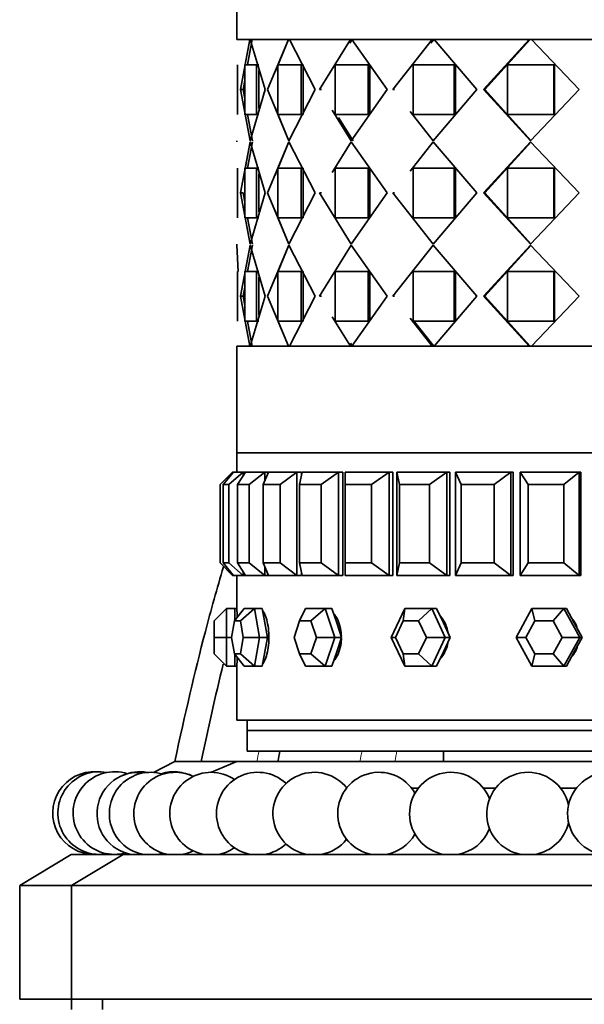
# Model space of a CAD drawing. Units: millimetres. Extents: x 0 to 1606, y 0 to 2167.
# Drawn here: x 1386 to 1413, y 1433 to 1481 of the extents above; entities that cross this region are included whole.
import ezdxf

# ---------------------------------------------------------------- set-up
doc = ezdxf.new("R2010")
doc.units = ezdxf.units.MM
doc.layers.add('DV3_Défaut', color=7, linetype='Continuous')
doc.layers.add('Défaut', color=7, linetype='Continuous')

# ---------------------------------------------------------------- blocks, each defined once
blk = doc.blocks.new('SE2')
at = {"layer": 'DV3_Défaut', "color": 7, "linetype": 'Continuous', "lineweight": 35}
for p, q in [((1396.42, 1485.24), (1396.42, 1480.09)), ((1397.045, 1480.09), (1396.42, 1480.09)), ((1397.045, 1480.09), (1396.42, 1480.09)), ((1440.42, 1480.09), (1396.42, 1480.09)), ((1396.602, 1477.673), (1397.045, 1480.09)), ((1396.602, 1477.673), (1397.045, 1480.09)), ((1396.94, 1478.873), (1397.162, 1480.09)), ((1396.94, 1478.873), (1397.162, 1480.09)), ((1397.045, 1480.09), (1397.073, 1480.09)), ((1397.045, 1480.09), (1397.073, 1480.09)), ((1397.073, 1480.09), (1397.787, 1477.673)), ((1398.913, 1480.09), (1397.073, 1480.09)), ((1397.073, 1480.09), (1397.787, 1477.673)), ((1398.913, 1480.09), (1397.073, 1480.09)), ((1397.913, 1477.673), (1398.913, 1480.09)), ((1398.27, 1478.536), (1398.913, 1480.09)), ((1398.913, 1480.09), (1398.967, 1480.09)), ((1398.913, 1480.09), (1398.967, 1480.09)), ((1398.967, 1480.09), (1400.214, 1477.673)), ((1401.914, 1480.09), (1398.967, 1480.09)), ((1398.967, 1480.09), (1400.214, 1477.673)), ((1401.914, 1480.09), (1398.967, 1480.09)), ((1399.42, 1480.09), (1399.42, 1480.09)), ((1400.416, 1477.673), (1401.914, 1480.09)), ((1400.416, 1477.673), (1401.914, 1480.09)), ((1401.894, 1479.911), (1402.004, 1480.09)), ((1401.914, 1480.09), (1402.004, 1480.09)), ((1401.914, 1480.09), (1402.004, 1480.09)), ((1401.991, 1480.09), (1403.698, 1477.673)), ((1405.875, 1480.09), (1401.991, 1480.09)), ((1401.991, 1480.09), (1403.698, 1477.673)), ((1405.875, 1480.09), (1401.991, 1480.09)), ((1403.965, 1477.673), (1405.875, 1480.09)), ((1403.965, 1477.673), (1405.875, 1480.09)), ((1405.812, 1479.923), (1405.943, 1480.09)), ((1405.875, 1480.09), (1405.943, 1480.09)), ((1405.875, 1480.09), (1405.943, 1480.09)), ((1406.038, 1480.09), (1405.943, 1480.09)), ((1406.038, 1480.09), (1405.943, 1480.09)), ((1405.97, 1480.09), (1408.038, 1477.673)), ((1410.564, 1480.09), (1405.97, 1480.09)), ((1405.97, 1480.09), (1408.038, 1477.673)), ((1410.564, 1480.09), (1405.97, 1480.09)), ((1408.354, 1477.673), (1410.564, 1480.09)), ((1408.354, 1477.673), (1410.564, 1480.09)), ((1408.409, 1477.673), (1410.607, 1480.09)), ((1408.409, 1477.673), (1410.607, 1480.09)), ((1410.564, 1480.09), (1410.607, 1480.09)), ((1410.564, 1480.09), (1410.607, 1480.09)), ((1410.715, 1480.09), (1410.607, 1480.09)), ((1410.715, 1480.09), (1410.607, 1480.09)), ((1410.673, 1480.09), (1412.982, 1477.673)), ((1415.71, 1480.09), (1410.673, 1480.09)), ((1410.673, 1480.09), (1412.982, 1477.673)), ((1415.71, 1480.09), (1410.673, 1480.09)), ((1396.453, 1478.873), (1396.453, 1476.473)), ((1396.453, 1478.873), (1396.453, 1476.473)), ((1396.804, 1478.873), (1397.378, 1478.873)), ((1396.804, 1476.473), (1396.804, 1478.873)), ((1396.804, 1478.873), (1397.378, 1478.873)), ((1396.804, 1476.473), (1396.804, 1478.873)), ((1397.493, 1478.873), (1397.378, 1478.873)), ((1397.378, 1478.873), (1397.378, 1476.473)), ((1397.493, 1478.873), (1397.378, 1478.873)), ((1397.378, 1478.873), (1397.378, 1476.473)), ((1397.493, 1478.593), (1397.493, 1476.753)), ((1397.493, 1478.593), (1397.493, 1476.753)), ((1398.411, 1478.873), (1399.526, 1478.873)), ((1398.411, 1476.473), (1398.411, 1478.873)), ((1398.411, 1478.873), (1399.526, 1478.873)), ((1398.411, 1476.473), (1398.411, 1478.873)), ((1399.629, 1478.873), (1399.526, 1478.873)), ((1399.526, 1478.873), (1399.526, 1476.473)), ((1399.629, 1478.873), (1399.526, 1478.873)), ((1399.526, 1478.873), (1399.526, 1476.473)), ((1399.629, 1478.873), (1399.629, 1476.473)), ((1399.629, 1478.873), (1399.629, 1476.473)), ((1401.181, 1478.873), (1402.773, 1478.873)), ((1401.181, 1476.473), (1401.181, 1478.873)), ((1401.181, 1478.873), (1402.773, 1478.873)), ((1401.181, 1476.473), (1401.181, 1478.873)), ((1402.858, 1478.873), (1402.773, 1478.873)), ((1402.773, 1478.873), (1402.773, 1476.473)), ((1402.858, 1478.873), (1402.773, 1478.873)), ((1402.773, 1478.873), (1402.773, 1476.473)), ((1402.858, 1478.873), (1402.858, 1476.473)), ((1402.858, 1478.873), (1402.858, 1476.473)), ((1404.953, 1478.873), (1406.929, 1478.873)), ((1404.953, 1476.473), (1404.953, 1478.873)), ((1404.953, 1478.873), (1406.929, 1478.873)), ((1404.953, 1476.473), (1404.953, 1478.873)), ((1406.991, 1478.873), (1406.929, 1478.873)), ((1406.929, 1478.873), (1406.929, 1476.473)), ((1406.991, 1478.873), (1406.929, 1478.873)), ((1406.929, 1478.873), (1406.929, 1476.473)), ((1406.991, 1478.873), (1406.991, 1476.473)), ((1406.991, 1478.873), (1406.991, 1476.473)), ((1409.508, 1478.873), (1411.752, 1478.873)), ((1409.508, 1476.473), (1409.508, 1478.873)), ((1409.508, 1478.873), (1411.752, 1478.873)), ((1409.508, 1476.473), (1409.508, 1478.873)), ((1411.789, 1478.873), (1411.752, 1478.873)), ((1411.752, 1478.873), (1411.752, 1476.473)), ((1411.789, 1478.873), (1411.752, 1478.873)), ((1411.752, 1478.873), (1411.752, 1476.473)), ((1411.789, 1478.873), (1411.789, 1476.473)), ((1411.789, 1478.873), (1411.789, 1476.473)), ((1396.721, 1477.673), (1396.804, 1478.125)), ((1396.721, 1477.673), (1396.602, 1477.673)), ((1397.059, 1475.198), (1396.602, 1477.673)), ((1396.721, 1477.673), (1396.602, 1477.673)), ((1397.059, 1475.198), (1396.602, 1477.673)), ((1396.804, 1477.225), (1396.721, 1477.673)), ((1396.804, 1477.225), (1396.721, 1477.673)), ((1397.787, 1477.673), (1397.059, 1475.198)), ((1397.787, 1477.673), (1397.059, 1475.198)), ((1398.94, 1475.198), (1397.913, 1477.673)), ((1400.214, 1477.673), (1398.94, 1475.198)), ((1400.214, 1477.673), (1398.94, 1475.198)), ((1400.514, 1477.673), (1400.416, 1477.673)), ((1400.514, 1477.673), (1400.416, 1477.673)), ((1403.698, 1477.673), (1401.953, 1475.198)), ((1403.698, 1477.673), (1401.953, 1475.198)), ((1404.044, 1477.673), (1403.965, 1477.673)), ((1404.044, 1477.673), (1403.965, 1477.673)), ((1408.038, 1477.673), (1405.922, 1475.198)), ((1408.038, 1477.673), (1405.922, 1475.198)), ((1408.409, 1477.673), (1408.354, 1477.673)), ((1410.619, 1475.198), (1408.354, 1477.673)), ((1408.409, 1477.673), (1408.354, 1477.673)), ((1410.619, 1475.198), (1408.354, 1477.673)), ((1410.661, 1475.198), (1408.409, 1477.673)), ((1410.661, 1475.198), (1408.409, 1477.673)), ((1412.982, 1477.673), (1410.619, 1475.198)), ((1412.982, 1477.673), (1410.619, 1475.198)), ((1398.94, 1475.198), (1398.271, 1476.81)), ((1401.953, 1475.198), (1401.033, 1476.68)), ((1401.953, 1475.198), (1401.033, 1476.68)), ((1405.922, 1475.198), (1404.798, 1476.62)), ((1405.922, 1475.198), (1404.798, 1476.62)), ((1397.378, 1476.473), (1396.804, 1476.473)), ((1397.378, 1476.473), (1396.804, 1476.473)), ((1397.176, 1475.198), (1396.942, 1476.473)), ((1397.176, 1475.198), (1396.942, 1476.473)), ((1397.493, 1476.473), (1397.378, 1476.473)), ((1397.493, 1476.473), (1397.378, 1476.473)), ((1399.526, 1476.473), (1398.411, 1476.473)), ((1399.526, 1476.473), (1398.411, 1476.473)), ((1399.629, 1476.473), (1399.526, 1476.473)), ((1399.629, 1476.473), (1399.526, 1476.473)), ((1402.773, 1476.473), (1401.181, 1476.473)), ((1402.773, 1476.473), (1401.181, 1476.473)), ((1402.042, 1475.198), (1401.347, 1476.324)), ((1402.858, 1476.473), (1402.773, 1476.473)), ((1402.858, 1476.473), (1402.773, 1476.473)), ((1406.929, 1476.473), (1404.953, 1476.473)), ((1406.929, 1476.473), (1404.953, 1476.473)), ((1406.991, 1476.473), (1406.929, 1476.473)), ((1406.991, 1476.473), (1406.929, 1476.473)), ((1411.752, 1476.473), (1409.508, 1476.473)), ((1411.752, 1476.473), (1409.508, 1476.473)), ((1411.789, 1476.473), (1411.752, 1476.473)), ((1411.789, 1476.473), (1411.752, 1476.473)), ((1396.42, 1475.198), (1396.42, 1475.148)), ((1396.42, 1475.198), (1396.42, 1475.148)), ((1397.059, 1475.148), (1396.602, 1472.673)), ((1397.059, 1475.148), (1396.804, 1473.764)), ((1397.176, 1475.148), (1396.942, 1473.873)), ((1397.176, 1475.148), (1396.942, 1473.873)), ((1397.787, 1472.673), (1397.059, 1475.148)), ((1397.787, 1472.673), (1397.059, 1475.148)), ((1398.94, 1475.148), (1397.913, 1472.673)), ((1398.94, 1475.148), (1398.271, 1473.536)), ((1400.214, 1472.673), (1398.94, 1475.148)), ((1400.214, 1472.673), (1398.94, 1475.148)), ((1401.953, 1475.148), (1401.033, 1473.666)), ((1401.953, 1475.148), (1401.033, 1473.666)), ((1403.698, 1472.673), (1401.953, 1475.148)), ((1403.698, 1472.673), (1401.953, 1475.148)), ((1405.922, 1475.148), (1404.798, 1473.726)), ((1405.922, 1475.148), (1404.798, 1473.726)), ((1408.038, 1472.673), (1405.922, 1475.148)), ((1408.038, 1472.673), (1405.922, 1475.148)), ((1410.619, 1475.148), (1408.354, 1472.673)), ((1410.619, 1475.148), (1408.354, 1472.673)), ((1410.661, 1475.148), (1408.409, 1472.673)), ((1410.661, 1475.148), (1408.409, 1472.673)), ((1412.982, 1472.673), (1410.619, 1475.148)), ((1412.982, 1472.673), (1410.619, 1475.148)), ((1396.453, 1471.473), (1396.453, 1473.873)), ((1396.453, 1471.473), (1396.453, 1473.873)), ((1397.378, 1473.873), (1396.804, 1473.873)), ((1396.804, 1473.873), (1396.804, 1471.473)), ((1397.378, 1473.873), (1396.804, 1473.873)), ((1396.804, 1473.873), (1396.804, 1471.473)), ((1397.493, 1473.873), (1397.378, 1473.873)), ((1397.378, 1471.473), (1397.378, 1473.873)), ((1397.493, 1473.873), (1397.378, 1473.873)), ((1397.378, 1471.473), (1397.378, 1473.873)), ((1399.526, 1473.873), (1398.411, 1473.873)), ((1398.411, 1473.873), (1398.411, 1471.473)), ((1399.526, 1473.873), (1398.411, 1473.873)), ((1398.411, 1473.873), (1398.411, 1471.473)), ((1399.629, 1473.873), (1399.526, 1473.873)), ((1399.526, 1471.473), (1399.526, 1473.873)), ((1399.629, 1473.873), (1399.526, 1473.873)), ((1399.526, 1471.473), (1399.526, 1473.873)), ((1399.629, 1471.473), (1399.629, 1473.873)), ((1399.629, 1471.473), (1399.629, 1473.873)), ((1402.773, 1473.873), (1401.181, 1473.873)), ((1401.181, 1473.873), (1401.181, 1471.473)), ((1402.773, 1473.873), (1401.181, 1473.873)), ((1401.181, 1473.873), (1401.181, 1471.473)), ((1402.858, 1473.873), (1402.773, 1473.873)), ((1402.773, 1471.473), (1402.773, 1473.873)), ((1402.858, 1473.873), (1402.773, 1473.873)), ((1402.773, 1471.473), (1402.773, 1473.873)), ((1402.858, 1471.473), (1402.858, 1473.873)), ((1402.858, 1471.473), (1402.858, 1473.873)), ((1406.929, 1473.873), (1404.953, 1473.873)), ((1404.953, 1473.873), (1404.953, 1471.473)), ((1406.929, 1473.873), (1404.953, 1473.873)), ((1404.953, 1473.873), (1404.953, 1471.473)), ((1406.991, 1473.873), (1406.929, 1473.873)), ((1406.929, 1471.473), (1406.929, 1473.873)), ((1406.991, 1473.873), (1406.929, 1473.873)), ((1406.929, 1471.473), (1406.929, 1473.873)), ((1406.991, 1471.473), (1406.991, 1473.873)), ((1406.991, 1471.473), (1406.991, 1473.873)), ((1411.752, 1473.873), (1409.508, 1473.873)), ((1409.508, 1473.873), (1409.508, 1471.473)), ((1411.752, 1473.873), (1409.508, 1473.873)), ((1409.508, 1473.873), (1409.508, 1471.473)), ((1411.789, 1473.873), (1411.752, 1473.873)), ((1411.752, 1471.473), (1411.752, 1473.873)), ((1411.789, 1473.873), (1411.752, 1473.873)), ((1411.752, 1471.473), (1411.752, 1473.873)), ((1411.789, 1471.473), (1411.789, 1473.873)), ((1411.789, 1471.473), (1411.789, 1473.873)), ((1397.493, 1471.753), (1397.493, 1473.593)), ((1397.493, 1471.753), (1397.493, 1473.593)), ((1396.721, 1472.673), (1396.602, 1472.673)), ((1396.602, 1472.673), (1397.059, 1470.198)), ((1396.721, 1472.673), (1396.602, 1472.673)), ((1396.602, 1472.673), (1397.059, 1470.198)), ((1396.721, 1472.673), (1396.804, 1472.225)), ((1397.059, 1470.198), (1397.787, 1472.673)), ((1397.059, 1470.198), (1397.787, 1472.673)), ((1397.913, 1472.673), (1398.94, 1470.198)), ((1398.94, 1470.198), (1400.214, 1472.673)), ((1398.94, 1470.198), (1400.214, 1472.673)), ((1400.514, 1472.673), (1400.416, 1472.673)), ((1400.416, 1472.673), (1401.953, 1470.198)), ((1400.514, 1472.673), (1400.416, 1472.673)), ((1400.416, 1472.673), (1401.953, 1470.198)), ((1401.953, 1470.198), (1403.698, 1472.673)), ((1401.953, 1470.198), (1403.698, 1472.673)), ((1404.044, 1472.673), (1403.965, 1472.673)), ((1403.965, 1472.673), (1405.922, 1470.198)), ((1404.044, 1472.673), (1403.965, 1472.673)), ((1403.965, 1472.673), (1405.922, 1470.198)), ((1405.922, 1470.198), (1408.038, 1472.673)), ((1405.922, 1470.198), (1408.038, 1472.673)), ((1408.409, 1472.673), (1408.354, 1472.673)), ((1408.354, 1472.673), (1410.619, 1470.198)), ((1408.409, 1472.673), (1408.354, 1472.673)), ((1408.354, 1472.673), (1410.619, 1470.198)), ((1408.409, 1472.673), (1410.661, 1470.198)), ((1408.409, 1472.673), (1410.661, 1470.198)), ((1410.619, 1470.198), (1412.982, 1472.673)), ((1410.619, 1470.198), (1412.982, 1472.673)), ((1398.271, 1471.81), (1398.94, 1470.198)), ((1396.804, 1471.473), (1397.378, 1471.473)), ((1396.804, 1471.473), (1397.378, 1471.473)), ((1396.942, 1471.473), (1397.176, 1470.198)), ((1396.942, 1471.473), (1397.176, 1470.198)), ((1397.493, 1471.473), (1397.378, 1471.473)), ((1397.493, 1471.473), (1397.378, 1471.473)), ((1398.411, 1471.473), (1399.526, 1471.473)), ((1398.411, 1471.473), (1399.526, 1471.473)), ((1399.629, 1471.473), (1399.526, 1471.473)), ((1399.629, 1471.473), (1399.526, 1471.473)), ((1401.181, 1471.473), (1402.773, 1471.473)), ((1401.181, 1471.473), (1402.773, 1471.473)), ((1402.858, 1471.473), (1402.773, 1471.473)), ((1402.858, 1471.473), (1402.773, 1471.473)), ((1404.953, 1471.473), (1406.929, 1471.473)), ((1404.953, 1471.473), (1406.929, 1471.473)), ((1406.991, 1471.473), (1406.929, 1471.473)), ((1406.991, 1471.473), (1406.929, 1471.473)), ((1409.508, 1471.473), (1411.752, 1471.473)), ((1409.508, 1471.473), (1411.752, 1471.473)), ((1411.789, 1471.473), (1411.752, 1471.473)), ((1411.789, 1471.473), (1411.752, 1471.473)), ((1396.42, 1470.198), (1396.42, 1470.148)), ((1396.42, 1470.198), (1396.42, 1470.148)), ((1396.492, 1468.873), (1396.42, 1470.148)), ((1396.492, 1468.873), (1396.42, 1470.148)), ((1396.602, 1467.673), (1397.059, 1470.148)), ((1396.602, 1467.673), (1397.059, 1470.148)), ((1396.942, 1468.873), (1397.176, 1470.148)), ((1396.942, 1468.873), (1397.176, 1470.148)), ((1397.059, 1470.148), (1397.787, 1467.673)), ((1397.059, 1470.148), (1397.787, 1467.673)), ((1397.913, 1467.673), (1398.94, 1470.148)), ((1398.271, 1468.536), (1398.94, 1470.148)), ((1398.94, 1470.148), (1400.214, 1467.673)), ((1398.94, 1470.148), (1400.214, 1467.673)), ((1400.416, 1467.673), (1401.953, 1470.148)), ((1400.416, 1467.673), (1401.953, 1470.148)), ((1401.953, 1470.148), (1403.698, 1467.673)), ((1401.953, 1470.148), (1403.698, 1467.673)), ((1403.965, 1467.673), (1405.922, 1470.148)), ((1403.965, 1467.673), (1405.922, 1470.148)), ((1405.922, 1470.148), (1408.038, 1467.673)), ((1405.922, 1470.148), (1408.038, 1467.673)), ((1408.354, 1467.673), (1410.619, 1470.148)), ((1408.354, 1467.673), (1410.619, 1470.148)), ((1408.409, 1467.673), (1410.661, 1470.148)), ((1408.409, 1467.673), (1410.661, 1470.148)), ((1410.619, 1470.148), (1412.982, 1467.673)), ((1410.619, 1470.148), (1412.982, 1467.673)), ((1396.453, 1468.873), (1396.453, 1466.473)), ((1396.453, 1468.873), (1396.453, 1466.473)), ((1396.804, 1468.873), (1397.378, 1468.873)), ((1396.804, 1466.473), (1396.804, 1468.873)), ((1396.804, 1468.873), (1397.378, 1468.873)), ((1396.804, 1466.473), (1396.804, 1468.873)), ((1397.493, 1468.873), (1397.378, 1468.873)), ((1397.378, 1468.873), (1397.378, 1466.473)), ((1397.493, 1468.873), (1397.378, 1468.873)), ((1397.378, 1468.873), (1397.378, 1466.473)), ((1397.493, 1468.593), (1397.493, 1466.753)), ((1397.493, 1468.593), (1397.493, 1466.753)), ((1398.411, 1468.873), (1399.526, 1468.873)), ((1398.411, 1466.473), (1398.411, 1468.873)), ((1398.411, 1468.873), (1399.526, 1468.873)), ((1398.411, 1466.473), (1398.411, 1468.873)), ((1399.629, 1468.873), (1399.526, 1468.873)), ((1399.526, 1468.873), (1399.526, 1466.473)), ((1399.629, 1468.873), (1399.526, 1468.873)), ((1399.526, 1468.873), (1399.526, 1466.473)), ((1399.629, 1468.873), (1399.629, 1466.473)), ((1399.629, 1468.873), (1399.629, 1466.473)), ((1401.181, 1468.873), (1402.773, 1468.873)), ((1401.181, 1466.473), (1401.181, 1468.873)), ((1401.181, 1468.873), (1402.773, 1468.873)), ((1401.181, 1466.473), (1401.181, 1468.873)), ((1402.858, 1468.873), (1402.773, 1468.873)), ((1402.773, 1468.873), (1402.773, 1466.473)), ((1402.858, 1468.873), (1402.773, 1468.873)), ((1402.773, 1468.873), (1402.773, 1466.473)), ((1402.858, 1468.873), (1402.858, 1466.473)), ((1402.858, 1468.873), (1402.858, 1466.473)), ((1404.953, 1468.873), (1406.929, 1468.873)), ((1404.953, 1466.473), (1404.953, 1468.873)), ((1404.953, 1468.873), (1406.929, 1468.873)), ((1404.953, 1466.473), (1404.953, 1468.873)), ((1406.991, 1468.873), (1406.929, 1468.873)), ((1406.929, 1468.873), (1406.929, 1466.473)), ((1406.991, 1468.873), (1406.929, 1468.873)), ((1406.929, 1468.873), (1406.929, 1466.473)), ((1406.991, 1468.873), (1406.991, 1466.473)), ((1406.991, 1468.873), (1406.991, 1466.473)), ((1409.508, 1468.873), (1411.752, 1468.873)), ((1409.508, 1466.473), (1409.508, 1468.873)), ((1409.508, 1468.873), (1411.752, 1468.873)), ((1409.508, 1466.473), (1409.508, 1468.873)), ((1411.789, 1468.873), (1411.752, 1468.873)), ((1411.752, 1468.873), (1411.752, 1466.473)), ((1411.789, 1468.873), (1411.752, 1468.873)), ((1411.752, 1468.873), (1411.752, 1466.473)), ((1411.789, 1468.873), (1411.789, 1466.473)), ((1411.789, 1468.873), (1411.789, 1466.473)), ((1396.721, 1467.673), (1396.804, 1468.121)), ((1396.721, 1467.673), (1396.602, 1467.673)), ((1397.045, 1465.256), (1396.602, 1467.673)), ((1396.721, 1467.673), (1396.602, 1467.673)), ((1397.045, 1465.256), (1396.602, 1467.673)), ((1396.804, 1467.221), (1396.721, 1467.673)), ((1396.804, 1467.221), (1396.721, 1467.673)), ((1397.787, 1467.673), (1397.073, 1465.256)), ((1397.787, 1467.673), (1397.073, 1465.256)), ((1398.913, 1465.256), (1397.913, 1467.673)), ((1400.214, 1467.673), (1398.967, 1465.256)), ((1400.214, 1467.673), (1398.967, 1465.256)), ((1400.514, 1467.673), (1400.416, 1467.673)), ((1400.514, 1467.673), (1400.416, 1467.673)), ((1403.698, 1467.673), (1401.991, 1465.256)), ((1403.698, 1467.673), (1401.991, 1465.256)), ((1404.044, 1467.673), (1403.965, 1467.673)), ((1404.044, 1467.673), (1403.965, 1467.673)), ((1408.038, 1467.673), (1405.97, 1465.256)), ((1408.038, 1467.673), (1405.97, 1465.256)), ((1408.409, 1467.673), (1408.354, 1467.673)), ((1410.564, 1465.256), (1408.354, 1467.673)), ((1408.409, 1467.673), (1408.354, 1467.673)), ((1410.564, 1465.256), (1408.354, 1467.673)), ((1410.607, 1465.256), (1408.409, 1467.673)), ((1410.607, 1465.256), (1408.409, 1467.673)), ((1412.982, 1467.673), (1410.673, 1465.256)), ((1412.982, 1467.673), (1410.673, 1465.256)), ((1398.913, 1465.256), (1398.27, 1466.81)), ((1401.914, 1465.256), (1401.032, 1466.679)), ((1401.914, 1465.256), (1401.032, 1466.679)), ((1405.875, 1465.256), (1404.798, 1466.619)), ((1405.875, 1465.256), (1404.798, 1466.619)), ((1397.378, 1466.473), (1396.804, 1466.473)), ((1397.378, 1466.473), (1396.804, 1466.473)), ((1397.162, 1465.256), (1396.94, 1466.473)), ((1397.162, 1465.256), (1396.94, 1466.473)), ((1397.493, 1466.473), (1397.378, 1466.473)), ((1397.493, 1466.473), (1397.378, 1466.473)), ((1399.526, 1466.473), (1398.411, 1466.473)), ((1399.526, 1466.473), (1398.411, 1466.473)), ((1399.629, 1466.473), (1399.526, 1466.473)), ((1399.629, 1466.473), (1399.526, 1466.473)), ((1402.773, 1466.473), (1401.181, 1466.473)), ((1402.773, 1466.473), (1401.181, 1466.473)), ((1402.858, 1466.473), (1402.773, 1466.473)), ((1402.858, 1466.473), (1402.773, 1466.473)), ((1405.943, 1465.256), (1404.953, 1466.516)), ((1406.929, 1466.473), (1404.953, 1466.473)), ((1406.929, 1466.473), (1404.953, 1466.473)), ((1406.991, 1466.473), (1406.929, 1466.473)), ((1406.991, 1466.473), (1406.929, 1466.473)), ((1411.752, 1466.473), (1409.508, 1466.473)), ((1411.752, 1466.473), (1409.508, 1466.473)), ((1411.789, 1466.473), (1411.752, 1466.473)), ((1411.789, 1466.473), (1411.752, 1466.473)), ((1396.42, 1465.256), (1396.834, 1465.256)), ((1396.42, 1465.256), (1396.834, 1465.256)), ((1396.42, 1465.256), (1440.42, 1465.256)), ((1396.42, 1465.256), (1396.42, 1460.106)), ((1396.54, 1465.256), (1396.54, 1465.256)), ((1396.54, 1465.256), (1396.54, 1465.256)), ((1397.073, 1465.256), (1397.045, 1465.256)), ((1397.073, 1465.256), (1397.045, 1465.256)), ((1397.073, 1465.256), (1398.913, 1465.256)), ((1397.073, 1465.256), (1398.913, 1465.256)), ((1398.967, 1465.256), (1398.913, 1465.256)), ((1398.967, 1465.256), (1398.913, 1465.256)), ((1398.967, 1465.256), (1401.914, 1465.256)), ((1398.967, 1465.256), (1401.914, 1465.256)), ((1399.42, 1465.256), (1399.42, 1465.256)), ((1401.991, 1465.256), (1401.914, 1465.256)), ((1401.991, 1465.256), (1401.914, 1465.256)), ((1402.004, 1465.256), (1401.917, 1465.398)), ((1401.991, 1465.256), (1405.875, 1465.256)), ((1401.991, 1465.256), (1405.875, 1465.256)), ((1405.943, 1465.256), (1405.861, 1465.36)), ((1405.943, 1465.256), (1405.875, 1465.256)), ((1405.943, 1465.256), (1405.875, 1465.256)), ((1405.943, 1465.256), (1406.038, 1465.256)), ((1405.943, 1465.256), (1406.038, 1465.256)), ((1405.97, 1465.256), (1410.564, 1465.256)), ((1405.97, 1465.256), (1410.564, 1465.256)), ((1410.607, 1465.256), (1410.564, 1465.256)), ((1410.607, 1465.256), (1410.564, 1465.256)), ((1410.607, 1465.256), (1410.715, 1465.256)), ((1410.607, 1465.256), (1410.715, 1465.256)), ((1410.673, 1465.256), (1415.71, 1465.256)), ((1410.673, 1465.256), (1415.71, 1465.256)), ((1396.42, 1460.106), (1440.42, 1460.106)), ((1396.42, 1460.106), (1396.42, 1459.173)), ((1396.42, 1460.106), (1440.42, 1460.106)), ((1396.42, 1460.106), (1396.42, 1459.173)), ((1440.42, 1460.106), (1396.42, 1460.106)), ((1395.62, 1458.573), (1396.22, 1459.173)), ((1396.258, 1459.173), (1395.76, 1458.573)), ((1396.041, 1458.573), (1396.728, 1459.173)), ((1396.22, 1459.173), (1396.258, 1459.173)), ((1396.22, 1459.173), (1396.22, 1459.126)), ((1396.258, 1459.173), (1396.728, 1459.173)), ((1396.843, 1459.173), (1396.458, 1458.573)), ((1396.728, 1459.173), (1396.843, 1459.173)), ((1396.728, 1459.173), (1396.728, 1458.994)), ((1396.843, 1459.173), (1397.77, 1459.173)), ((1397.014, 1458.573), (1397.77, 1459.173)), ((1397.958, 1459.173), (1397.696, 1458.573)), ((1398.009, 1459.173), (1397.77, 1459.173)), ((1398.009, 1459.173), (1397.77, 1459.173)), ((1397.77, 1459.173), (1397.958, 1459.173)), ((1397.77, 1459.173), (1397.77, 1458.741)), ((1397.958, 1459.173), (1399.32, 1459.173)), ((1398.513, 1458.573), (1399.32, 1459.173)), ((1399.544, 1459.173), (1399.32, 1459.173)), ((1399.544, 1459.173), (1399.32, 1459.173)), ((1399.32, 1459.173), (1399.544, 1459.173)), ((1399.32, 1459.173), (1399.32, 1454.173)), ((1399.578, 1459.173), (1399.445, 1458.573)), ((1399.544, 1459.173), (1399.544, 1459.021)), ((1399.544, 1459.173), (1399.544, 1459.021)), ((1399.578, 1459.173), (1401.341, 1459.173)), ((1400.503, 1458.573), (1401.341, 1459.173)), ((1401.545, 1459.173), (1401.341, 1459.173)), ((1401.545, 1459.173), (1401.341, 1459.173)), ((1401.341, 1459.173), (1401.545, 1459.173)), ((1401.341, 1459.173), (1401.341, 1454.173)), ((1401.545, 1459.173), (1401.545, 1454.173)), ((1401.545, 1459.173), (1401.545, 1454.173)), ((1401.661, 1459.173), (1403.783, 1459.173)), ((1401.661, 1459.173), (1401.661, 1458.573)), ((1402.934, 1458.573), (1403.783, 1459.173)), ((1403.96, 1459.173), (1403.783, 1459.173)), ((1403.96, 1459.173), (1403.783, 1459.173)), ((1403.783, 1459.173), (1403.96, 1459.173)), ((1403.783, 1459.173), (1403.783, 1454.173)), ((1403.96, 1459.173), (1403.96, 1454.173)), ((1403.96, 1459.173), (1403.96, 1454.173)), ((1404.157, 1459.173), (1406.585, 1459.173)), ((1404.157, 1454.173), (1404.157, 1459.173)), ((1404.157, 1459.173), (1404.29, 1458.573)), ((1405.746, 1458.573), (1406.585, 1459.173)), ((1406.732, 1459.173), (1406.585, 1459.173)), ((1406.732, 1459.173), (1406.585, 1459.173)), ((1406.585, 1459.173), (1406.732, 1459.173)), ((1406.585, 1459.173), (1406.585, 1454.173)), ((1406.732, 1459.173), (1406.732, 1454.173)), ((1406.732, 1459.173), (1406.732, 1454.173)), ((1407.005, 1459.173), (1409.678, 1459.173)), ((1407.005, 1454.173), (1407.005, 1459.173)), ((1407.005, 1459.173), (1407.267, 1458.573)), ((1408.871, 1458.573), (1409.678, 1459.173)), ((1409.678, 1459.173), (1409.792, 1459.173)), ((1409.678, 1459.173), (1409.678, 1454.173)), ((1409.792, 1459.173), (1409.792, 1454.173)), ((1409.792, 1459.173), (1409.792, 1454.173)), ((1410.133, 1459.173), (1412.986, 1459.173)), ((1410.133, 1454.173), (1410.133, 1459.173)), ((1410.133, 1459.173), (1410.518, 1458.573)), ((1412.23, 1458.573), (1412.986, 1459.173)), ((1412.986, 1459.173), (1413.064, 1459.173)), ((1412.986, 1459.173), (1412.986, 1454.173)), ((1413.064, 1459.173), (1413.064, 1454.173)), ((1413.064, 1459.173), (1413.064, 1454.173)), ((1395.62, 1454.773), (1395.62, 1458.573)), ((1395.76, 1458.573), (1395.76, 1454.773)), ((1396.041, 1458.573), (1395.76, 1458.573)), ((1396.041, 1454.773), (1396.041, 1458.573)), ((1396.458, 1458.573), (1396.458, 1454.773)), ((1397.014, 1458.573), (1396.458, 1458.573)), ((1397.014, 1454.773), (1397.014, 1458.573)), ((1397.696, 1458.573), (1397.696, 1454.773)), ((1398.513, 1458.573), (1397.696, 1458.573)), ((1398.513, 1454.773), (1398.513, 1458.573)), ((1399.445, 1458.573), (1399.445, 1454.773)), ((1400.503, 1458.573), (1399.445, 1458.573)), ((1400.503, 1454.773), (1400.503, 1458.573)), ((1401.661, 1458.573), (1401.661, 1454.773)), ((1402.934, 1458.573), (1401.661, 1458.573)), ((1402.934, 1454.773), (1402.934, 1458.573)), ((1404.29, 1458.573), (1404.29, 1454.773)), ((1405.746, 1458.573), (1404.29, 1458.573)), ((1405.746, 1454.773), (1405.746, 1458.573)), ((1407.267, 1458.573), (1407.267, 1454.773)), ((1408.871, 1458.573), (1407.267, 1458.573)), ((1408.871, 1454.773), (1408.871, 1458.573)), ((1410.518, 1458.573), (1410.518, 1454.773)), ((1412.23, 1458.573), (1410.518, 1458.573)), ((1412.23, 1454.773), (1412.23, 1458.573)), ((1395.62, 1454.773), (1396.22, 1454.173)), ((1395.76, 1454.773), (1396.041, 1454.773)), ((1396.258, 1454.173), (1395.76, 1454.773)), ((1396.041, 1454.773), (1396.728, 1454.173)), ((1396.458, 1454.773), (1397.014, 1454.773)), ((1396.843, 1454.173), (1396.458, 1454.773)), ((1397.014, 1454.773), (1397.77, 1454.173)), ((1397.696, 1454.773), (1398.513, 1454.773)), ((1397.958, 1454.173), (1397.696, 1454.773)), ((1398.513, 1454.773), (1399.32, 1454.173)), ((1399.445, 1454.773), (1400.503, 1454.773)), ((1399.578, 1454.173), (1399.445, 1454.773)), ((1400.503, 1454.773), (1401.341, 1454.173)), ((1401.661, 1454.773), (1402.934, 1454.773)), ((1401.661, 1454.173), (1401.661, 1454.773)), ((1402.934, 1454.773), (1403.783, 1454.173)), ((1404.157, 1454.173), (1404.29, 1454.773)), ((1404.29, 1454.773), (1405.746, 1454.773)), ((1405.746, 1454.773), (1406.585, 1454.173)), ((1407.005, 1454.173), (1407.267, 1454.773)), ((1407.267, 1454.773), (1408.871, 1454.773)), ((1408.871, 1454.773), (1409.678, 1454.173)), ((1410.133, 1454.173), (1410.518, 1454.773)), ((1410.518, 1454.773), (1412.23, 1454.773)), ((1412.23, 1454.773), (1412.986, 1454.173)), ((1396.22, 1454.22), (1396.22, 1454.173)), ((1396.22, 1454.173), (1396.258, 1454.173)), ((1396.728, 1454.173), (1396.258, 1454.173)), ((1396.42, 1454.173), (1396.42, 1452.573)), ((1396.42, 1454.173), (1396.42, 1452.573)), ((1396.728, 1454.352), (1396.728, 1454.173)), ((1396.728, 1454.173), (1396.843, 1454.173)), ((1397.77, 1454.173), (1396.843, 1454.173)), ((1397.77, 1454.605), (1397.77, 1454.173)), ((1397.77, 1454.173), (1398.009, 1454.173)), ((1397.77, 1454.173), (1398.009, 1454.173)), ((1397.77, 1454.173), (1397.958, 1454.173)), ((1399.32, 1454.173), (1397.958, 1454.173)), ((1399.32, 1454.173), (1399.544, 1454.173)), ((1399.32, 1454.173), (1399.544, 1454.173)), ((1399.32, 1454.173), (1399.544, 1454.173)), ((1399.544, 1454.325), (1399.544, 1454.173)), ((1399.544, 1454.325), (1399.544, 1454.173)), ((1401.341, 1454.173), (1399.578, 1454.173)), ((1401.341, 1454.173), (1401.545, 1454.173)), ((1401.341, 1454.173), (1401.545, 1454.173)), ((1401.341, 1454.173), (1401.545, 1454.173)), ((1403.783, 1454.173), (1401.661, 1454.173)), ((1403.783, 1454.173), (1403.96, 1454.173)), ((1403.783, 1454.173), (1403.96, 1454.173)), ((1403.783, 1454.173), (1403.96, 1454.173)), ((1406.585, 1454.173), (1404.157, 1454.173)), ((1406.585, 1454.173), (1406.732, 1454.173)), ((1406.585, 1454.173), (1406.732, 1454.173)), ((1406.585, 1454.173), (1406.732, 1454.173)), ((1409.678, 1454.173), (1407.005, 1454.173)), ((1409.678, 1454.173), (1409.792, 1454.173)), ((1412.986, 1454.173), (1410.133, 1454.173)), ((1412.986, 1454.173), (1413.064, 1454.173)), ((1395.92, 1452.573), (1395.32, 1451.973)), ((1395.92, 1452.573), (1396.32, 1452.573)), ((1395.92, 1452.573), (1395.92, 1451.173)), ((1396.771, 1452.573), (1396.308, 1451.973)), ((1396.32, 1451.989), (1396.32, 1452.573)), ((1396.42, 1452.573), (1396.32, 1452.573)), ((1397.271, 1452.573), (1396.593, 1451.973)), ((1396.771, 1452.573), (1397.271, 1452.573)), ((1397.271, 1452.573), (1397.651, 1452.573)), ((1397.271, 1452.573), (1397.521, 1451.173)), ((1397.776, 1451.873), (1397.651, 1452.573)), ((1399.742, 1452.573), (1399.46, 1451.973)), ((1399.742, 1452.573), (1400.692, 1452.573)), ((1400.692, 1452.573), (1400.003, 1451.973)), ((1400.692, 1452.573), (1401.016, 1452.573)), ((1400.692, 1452.573), (1401.167, 1451.173)), ((1401.253, 1451.873), (1401.016, 1452.573)), ((1403.887, 1451.173), (1404.541, 1452.573)), ((1404.541, 1452.573), (1404.468, 1451.973)), ((1404.541, 1452.573), (1405.849, 1452.573)), ((1405.849, 1452.573), (1405.216, 1451.973)), ((1405.849, 1452.573), (1406.084, 1452.573)), ((1405.849, 1452.573), (1406.502, 1451.173)), ((1406.411, 1451.873), (1406.084, 1452.573)), ((1409.929, 1451.173), (1410.698, 1452.573)), ((1410.698, 1452.573), (1412.236, 1452.573)), ((1410.698, 1452.573), (1410.842, 1451.973)), ((1412.236, 1452.573), (1411.721, 1451.973)), ((1412.236, 1452.573), (1412.359, 1452.573)), ((1412.236, 1452.573), (1413.004, 1451.173)), ((1412.744, 1451.873), (1412.359, 1452.573)), ((1395.32, 1451.173), (1395.32, 1451.973)), ((1396.308, 1451.973), (1396.165, 1451.173)), ((1396.593, 1451.973), (1396.308, 1451.973)), ((1396.736, 1451.173), (1396.593, 1451.973)), ((1397.901, 1451.173), (1397.776, 1451.873)), ((1399.46, 1451.973), (1399.189, 1451.173)), ((1400.003, 1451.973), (1399.46, 1451.973)), ((1400.274, 1451.173), (1400.003, 1451.973)), ((1401.491, 1451.173), (1401.253, 1451.873)), ((1404.468, 1451.973), (1404.095, 1451.173)), ((1405.216, 1451.973), (1404.468, 1451.973)), ((1405.589, 1451.173), (1405.216, 1451.973)), ((1406.738, 1451.173), (1406.411, 1451.873)), ((1410.842, 1451.973), (1410.403, 1451.173)), ((1411.721, 1451.973), (1410.842, 1451.973)), ((1412.16, 1451.173), (1411.721, 1451.973)), ((1413.128, 1451.173), (1412.744, 1451.873)), ((1395.32, 1450.373), (1395.32, 1451.173)), ((1395.32, 1451.173), (1395.92, 1451.173)), ((1395.92, 1451.173), (1396.165, 1451.173)), ((1395.92, 1451.173), (1395.92, 1449.773)), ((1396.165, 1451.173), (1396.308, 1450.373)), ((1396.593, 1450.373), (1396.736, 1451.173)), ((1396.736, 1451.173), (1397.521, 1451.173)), ((1397.521, 1451.173), (1397.271, 1449.773)), ((1397.521, 1451.173), (1397.901, 1451.173)), ((1397.776, 1450.473), (1397.901, 1451.173)), ((1399.189, 1451.173), (1399.46, 1450.373)), ((1400.003, 1450.373), (1400.274, 1451.173)), ((1400.274, 1451.173), (1401.167, 1451.173)), ((1401.167, 1451.173), (1400.692, 1449.773)), ((1401.167, 1451.173), (1401.491, 1451.173)), ((1401.253, 1450.473), (1401.491, 1451.173)), ((1404.541, 1449.773), (1403.887, 1451.173)), ((1403.887, 1451.173), (1404.095, 1451.173)), ((1404.095, 1451.173), (1404.468, 1450.373)), ((1405.216, 1450.373), (1405.589, 1451.173)), ((1405.589, 1451.173), (1406.502, 1451.173)), ((1406.502, 1451.173), (1405.849, 1449.773)), ((1406.411, 1450.473), (1406.738, 1451.173)), ((1406.502, 1451.173), (1406.738, 1451.173)), ((1410.698, 1449.773), (1409.929, 1451.173)), ((1409.929, 1451.173), (1410.403, 1451.173)), ((1410.403, 1451.173), (1410.842, 1450.373)), ((1411.721, 1450.373), (1412.16, 1451.173)), ((1412.16, 1451.173), (1413.004, 1451.173)), ((1413.004, 1451.173), (1412.236, 1449.773)), ((1412.744, 1450.473), (1413.128, 1451.173)), ((1413.004, 1451.173), (1413.128, 1451.173)), ((1395.32, 1450.373), (1395.92, 1449.773)), ((1396.308, 1450.373), (1396.593, 1450.373)), ((1396.308, 1450.373), (1396.771, 1449.773)), ((1396.593, 1450.373), (1397.271, 1449.773)), ((1397.651, 1449.773), (1397.776, 1450.473)), ((1399.46, 1450.373), (1400.003, 1450.373)), ((1399.46, 1450.373), (1399.742, 1449.773)), ((1400.003, 1450.373), (1400.692, 1449.773)), ((1401.016, 1449.773), (1401.253, 1450.473)), ((1404.468, 1450.373), (1405.216, 1450.373)), ((1404.468, 1450.373), (1404.541, 1449.773)), ((1405.216, 1450.373), (1405.849, 1449.773)), ((1406.084, 1449.773), (1406.411, 1450.473)), ((1410.842, 1450.373), (1410.698, 1449.773)), ((1410.842, 1450.373), (1411.721, 1450.373)), ((1411.721, 1450.373), (1412.236, 1449.773)), ((1412.359, 1449.773), (1412.744, 1450.473)), ((1396.32, 1449.773), (1396.32, 1450.357)), ((1395.92, 1449.773), (1396.32, 1449.773)), ((1396.32, 1449.773), (1396.42, 1449.773)), ((1396.42, 1449.773), (1396.42, 1447.173)), ((1396.42, 1449.773), (1396.42, 1447.173)), ((1397.271, 1449.773), (1396.771, 1449.773)), ((1397.271, 1449.773), (1397.651, 1449.773)), ((1400.692, 1449.773), (1399.742, 1449.773)), ((1400.692, 1449.773), (1401.016, 1449.773)), ((1405.849, 1449.773), (1404.541, 1449.773)), ((1405.849, 1449.773), (1406.084, 1449.773)), ((1412.236, 1449.773), (1410.698, 1449.773)), ((1412.236, 1449.773), (1412.359, 1449.773)), ((1396.42, 1447.173), (1440.42, 1447.173)), ((1396.42, 1447.173), (1440.42, 1447.173)), ((1396.92, 1447.173), (1396.92, 1446.673)), ((1396.92, 1446.673), (1439.92, 1446.673)), ((1396.92, 1446.673), (1396.92, 1445.673)), ((1396.92, 1446.673), (1439.92, 1446.673)), ((1396.92, 1445.673), (1439.92, 1445.673)), ((1406.42, 1445.673), (1406.42, 1445.173)), ((1393.42, 1445.173), (1392.398, 1444.641)), ((1393.42, 1445.173), (1396.42, 1445.173)), ((1396.42, 1445.173), (1394.701, 1445.173)), ((1396.42, 1445.173), (1395.204, 1444.646)), ((1396.42, 1445.173), (1440.42, 1445.173)), ((1404.881, 1443.873), (1405.196, 1443.873)), ((1408.355, 1443.873), (1408.93, 1443.873)), ((1412.089, 1443.873), (1412.84, 1443.873)), ((1388.416, 1440.673), (1385.92, 1439.173)), ((1388.416, 1440.673), (1390.92, 1440.673)), ((1390.92, 1440.673), (1388.42, 1439.173)), ((1390.92, 1440.718), (1390.92, 1440.673)), ((1390.92, 1440.673), (1445.919, 1440.673)), ((1385.92, 1439.173), (1388.42, 1439.173)), ((1385.92, 1439.173), (1385.92, 1433.673)), ((1388.42, 1439.173), (1448.42, 1439.173)), ((1388.42, 1439.173), (1388.42, 1433.673)), ((1385.92, 1433.673), (1388.42, 1433.673)), ((1388.42, 1433.673), (1448.42, 1433.673)), ((1388.42, 1433.673), (1388.42, 1433.173)), ((1389.92, 1433.673), (1389.92, 1433.173))]:
    blk.add_line(p, q, dxfattribs=at)
for centre, radius, start, end in [((1374.466, 1451.173), 21.999, 2.5713, 3.6489), ((1374.466, 1451.173), 21.999, 2.5713, 3.6489), ((1374.466, 1451.173), 21.999, 356.3517, 357.4563), ((1374.466, 1451.173), 21.999, 356.3517, 357.4563), ((1505.366, 1422.601), 112.942, 166.02477, 168.47166), ((1506.163, 1423.723), 109.873, 168.47408, 168.74195), ((1389.52, 1442.674), 2, 86.4562, 270), ((1389.767, 1442.674), 2, 79.3753, 270), ((1390.505, 1442.674), 2, 71.8652, 270), ((1391.658, 1442.646), 2, 81.4046, 260.6253), ((1392.255, 1442.646), 2, 72.808, 260.6253), ((1391.72, 1442.674), 2, 79.3322, 115.0045), ((1393.438, 1442.646), 2, 64.2091, 260.6253), ((1393.392, 1442.674), 2, 62.5831, 107.9058), ((1395.178, 1442.646), 2, 55.6057, 260.6253), ((1395.492, 1442.674), 2, 97.5826, 99.5635), ((1397.438, 1442.646), 2, 46.995, 260.6253), ((1400.166, 1442.646), 2, 37.8296, 260.6253), ((1403.302, 1442.646), 2, 29.7232, 260.6253), ((1406.776, 1442.646), 2, 21.0194, 260.6253), ((1410.509, 1442.646), 2, 12.1402, 260.6253), ((1414.42, 1442.646), 2, 0, 260.6253), ((1406.776, 1442.646), 2, 279.3747, 338.9806), ((1410.509, 1442.646), 2, 279.3747, 347.8598), ((1400.166, 1442.646), 2, 279.3747, 321.6286), ((1403.302, 1442.646), 2, 279.3747, 330.2768), ((1393.438, 1442.646), 2, 279.3747, 295.7909), ((1395.178, 1442.646), 2, 279.3747, 304.3943), ((1397.438, 1442.646), 2, 279.3747, 313.005), ((1389.52, 1442.674), 2, 270, 273.5438), ((1389.767, 1442.674), 2, 270, 280.6247), ((1390.505, 1442.674), 2, 270, 285.3811), ((1392.255, 1442.646), 2, 279.3747, 287.192)]:
    blk.add_arc(centre, radius, start, end, dxfattribs=at)
at = {"layer": 'DV3_Défaut', "color": 7, "linetype": 'Continuous', "lineweight": 18}
for centre, radius, start, end in [((1505.974, 1423.415), 110.74, 168.40221, 168.66876), ((1507.057, 1424.917), 106.621, 168.77164, 169.04809), ((1507.428, 1425.422), 105.23, 168.90176, 169.18173)]:
    blk.add_arc(centre, radius, start, end, dxfattribs=at)
at = {"layer": 'DV3_Défaut', "color": 7, "linetype": 'Continuous', "lineweight": 35}
for points, knots in [([(1395.778, 1454.59), (1395.465, 1453.537), (1394.588, 1450.414), (1393.93, 1447.485), (1393.42, 1445.173)], [0, 0, 0, 0, 0.336489, 1, 1, 1, 1]), ([(1397.674, 1449.886), (1397.68, 1449.895), (1397.687, 1449.904), (1397.693, 1449.913), (1397.741, 1449.982), (1397.786, 1450.075), (1397.825, 1450.186), (1397.864, 1450.297), (1397.897, 1450.429), (1397.922, 1450.571), (1397.946, 1450.712), (1397.962, 1450.867), (1397.969, 1451.023), (1397.975, 1451.179), (1397.971, 1451.339), (1397.958, 1451.492), (1397.945, 1451.644), (1397.922, 1451.792), (1397.892, 1451.924), (1397.862, 1452.056), (1397.823, 1452.176), (1397.781, 1452.273), (1397.748, 1452.347), (1397.712, 1452.409), (1397.675, 1452.457)], [0, 0, 0, 0, 0.020012, 0.020012, 0.020012, 0.164781, 0.164781, 0.164781, 0.309814, 0.309814, 0.309814, 0.454857, 0.454857, 0.454857, 0.599641, 0.599641, 0.599641, 0.744301, 0.744301, 0.744301, 0.889164, 0.889164, 0.889164, 1, 1, 1, 1]), ([(1397.674, 1449.886), (1397.68, 1449.895), (1397.687, 1449.904), (1397.693, 1449.913), (1397.741, 1449.982), (1397.786, 1450.075), (1397.825, 1450.186), (1397.864, 1450.297), (1397.897, 1450.429), (1397.922, 1450.571), (1397.946, 1450.712), (1397.962, 1450.867), (1397.969, 1451.023), (1397.975, 1451.179), (1397.971, 1451.339), (1397.958, 1451.492), (1397.945, 1451.644), (1397.922, 1451.792), (1397.892, 1451.924), (1397.862, 1452.056), (1397.823, 1452.176), (1397.781, 1452.273), (1397.748, 1452.347), (1397.712, 1452.409), (1397.675, 1452.457)], [0, 0, 0, 0, 0.020012, 0.020012, 0.020012, 0.164781, 0.164781, 0.164781, 0.309814, 0.309814, 0.309814, 0.454857, 0.454857, 0.454857, 0.599641, 0.599641, 0.599641, 0.744301, 0.744301, 0.744301, 0.889164, 0.889164, 0.889164, 1, 1, 1, 1]), ([(1401.479, 1451.245), (1401.476, 1451.328), (1401.469, 1451.411), (1401.457, 1451.492), (1401.434, 1451.644), (1401.394, 1451.792), (1401.342, 1451.924), (1401.288, 1452.056), (1401.221, 1452.176), (1401.145, 1452.273), (1401.133, 1452.287), (1401.121, 1452.302), (1401.109, 1452.315)], [0, 0, 0, 0, 0.197282, 0.197282, 0.197282, 0.570028, 0.570028, 0.570028, 0.943299, 0.943299, 0.943299, 1, 1, 1, 1]), ([(1401.479, 1451.245), (1401.476, 1451.328), (1401.469, 1451.411), (1401.457, 1451.492), (1401.434, 1451.644), (1401.394, 1451.792), (1401.342, 1451.924), (1401.288, 1452.056), (1401.221, 1452.176), (1401.145, 1452.273), (1401.133, 1452.287), (1401.121, 1452.302), (1401.109, 1452.315)], [0, 0, 0, 0, 0.197282, 0.197282, 0.197282, 0.570028, 0.570028, 0.570028, 0.943299, 0.943299, 0.943299, 1, 1, 1, 1]), ([(1406.635, 1451.378), (1406.63, 1451.416), (1406.624, 1451.454), (1406.616, 1451.492), (1406.586, 1451.644), (1406.533, 1451.792), (1406.463, 1451.924), (1406.409, 1452.024), (1406.344, 1452.117), (1406.271, 1452.199)], [0, 0, 0, 0, 0.123138, 0.123138, 0.123138, 0.621355, 0.621355, 0.621355, 1, 1, 1, 1]), ([(1406.635, 1451.378), (1406.63, 1451.416), (1406.624, 1451.454), (1406.616, 1451.492), (1406.586, 1451.644), (1406.533, 1451.792), (1406.463, 1451.924), (1406.409, 1452.024), (1406.344, 1452.117), (1406.271, 1452.199)], [0, 0, 0, 0, 0.123138, 0.123138, 0.123138, 0.621355, 0.621355, 0.621355, 1, 1, 1, 1]), ([(1412.874, 1451.68), (1412.842, 1451.765), (1412.802, 1451.847), (1412.755, 1451.924), (1412.727, 1451.97), (1412.695, 1452.015), (1412.662, 1452.057)], [0, 0, 0, 0, 0.62542, 0.62542, 0.62542, 1, 1, 1, 1]), ([(1412.874, 1451.68), (1412.842, 1451.765), (1412.802, 1451.847), (1412.755, 1451.924), (1412.727, 1451.97), (1412.695, 1452.015), (1412.662, 1452.057)], [0, 0, 0, 0, 0.62542, 0.62542, 0.62542, 1, 1, 1, 1]), ([(1401.119, 1450.042), (1401.156, 1450.086), (1401.191, 1450.134), (1401.223, 1450.186), (1401.292, 1450.297), (1401.351, 1450.429), (1401.394, 1450.571), (1401.436, 1450.712), (1401.465, 1450.867), (1401.475, 1451.023), (1401.477, 1451.048), (1401.478, 1451.073), (1401.479, 1451.098)], [0, 0, 0, 0, 0.178731, 0.178731, 0.178731, 0.559094, 0.559094, 0.559094, 0.939486, 0.939486, 0.939486, 1, 1, 1, 1]), ([(1401.119, 1450.042), (1401.156, 1450.086), (1401.191, 1450.134), (1401.223, 1450.186), (1401.292, 1450.297), (1401.351, 1450.429), (1401.394, 1450.571), (1401.436, 1450.712), (1401.465, 1450.867), (1401.475, 1451.023), (1401.477, 1451.048), (1401.478, 1451.073), (1401.479, 1451.098)], [0, 0, 0, 0, 0.178731, 0.178731, 0.178731, 0.559094, 0.559094, 0.559094, 0.939486, 0.939486, 0.939486, 1, 1, 1, 1]), ([(1406.263, 1450.138), (1406.277, 1450.154), (1406.291, 1450.17), (1406.305, 1450.186), (1406.397, 1450.297), (1406.475, 1450.429), (1406.532, 1450.571), (1406.574, 1450.675), (1406.606, 1450.787), (1406.625, 1450.901)], [0, 0, 0, 0, 0.078658, 0.078658, 0.078658, 0.608442, 0.608442, 0.608442, 1, 1, 1, 1]), ([(1406.263, 1450.138), (1406.277, 1450.154), (1406.291, 1450.17), (1406.305, 1450.186), (1406.397, 1450.297), (1406.475, 1450.429), (1406.532, 1450.571), (1406.574, 1450.675), (1406.606, 1450.787), (1406.625, 1450.901)], [0, 0, 0, 0, 0.078658, 0.078658, 0.078658, 0.608442, 0.608442, 0.608442, 1, 1, 1, 1]), ([(1412.653, 1450.277), (1412.725, 1450.367), (1412.786, 1450.466), (1412.835, 1450.571), (1412.854, 1450.613), (1412.872, 1450.657), (1412.887, 1450.701)], [0, 0, 0, 0, 0.711413, 0.711413, 0.711413, 1, 1, 1, 1]), ([(1412.653, 1450.277), (1412.725, 1450.367), (1412.786, 1450.466), (1412.835, 1450.571), (1412.854, 1450.613), (1412.872, 1450.657), (1412.887, 1450.701)], [0, 0, 0, 0, 0.711413, 0.711413, 0.711413, 1, 1, 1, 1])]:
    blk.add_open_spline(points, degree=3, knots=knots, dxfattribs=at)

msp = doc.modelspace()

# ---------------------------------------------------------------- block references
at = {"layer": 'Défaut'}
msp.add_blockref('SE2', (0, 0), dxfattribs=at)

doc.saveas('drawing.dxf')
